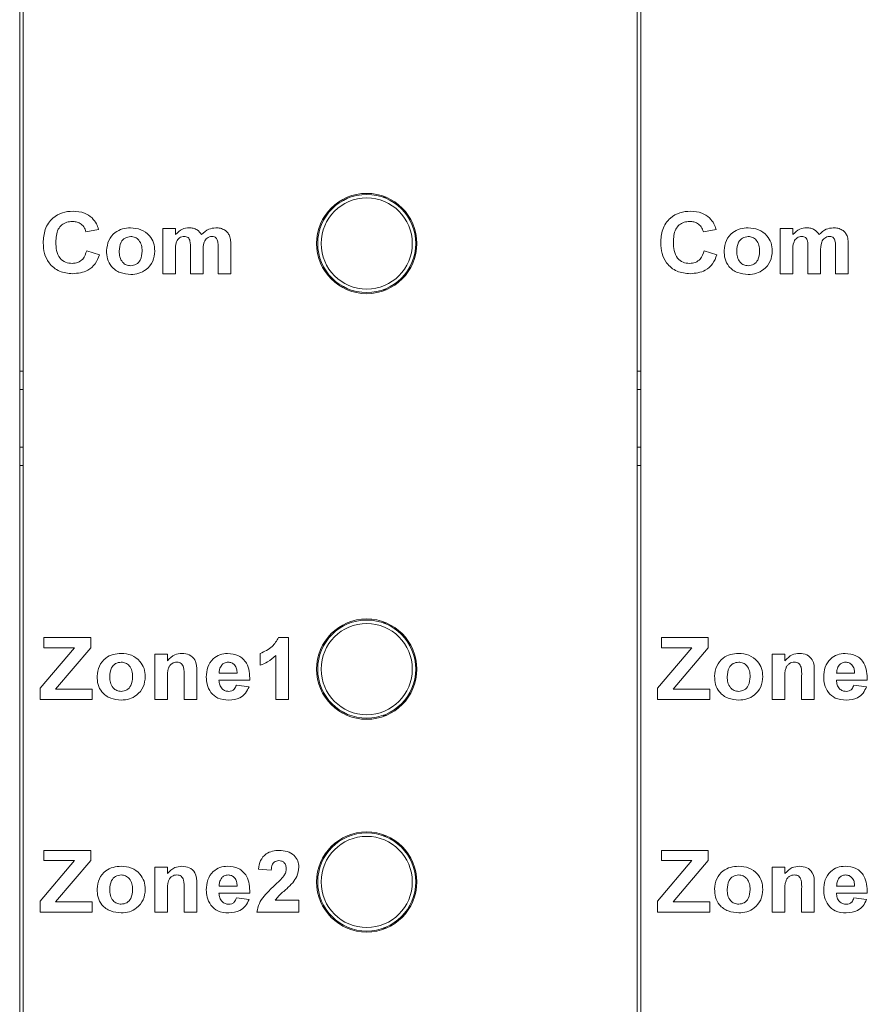
# Model space of a CAD drawing. Units: centimetres. Extents: x 1940 to 4342, y 981 to 2998.
# Drawn here: x 2430 to 2458, y 2198 to 2230 of the extents above; entities that cross this region are included whole.
import ezdxf

# ---------------------------------------------------------------- set-up
doc = ezdxf.new("R2010")
doc.units = ezdxf.units.CM
doc.layers.add('ML-5020 ANONS-ALARM MATRİX PANELİ', color=7, linetype='Continuous')

# ---------------------------------------------------------------- blocks, each defined once
blk = doc.blocks.new('ML-5020 ANONS-ALARM MATRİX PANELİ')
at = {"layer": 'ML-5020 ANONS-ALARM MATRİX PANELİ', "color": 7, "linetype": 'Continuous', "lineweight": 15}
for p, q in [((151.14, -26.608), (151.14, 80)), ((151.26, 80), (151.26, -26.608)), ((171.46, -26.608), (171.46, 80)), ((171.58, 80), (171.58, -26.608)), ((163.101, 43.52), (163.202, 43.52)), ((161.56, 43.266), (161.56, 43.312)), ((163.56, 43.312), (163.56, 43.266)), ((153.737, 42.465), (153.32, 42.387)), ((155.847, 42.491), (156.264, 42.491)), ((155.847, 41.006), (155.847, 42.491)), ((156.264, 42.491), (156.264, 42.292)), ((174.057, 42.465), (173.64, 42.387)), ((176.167, 42.491), (176.584, 42.491)), ((176.167, 41.006), (176.167, 42.491)), ((176.584, 42.491), (176.584, 42.292)), ((156.759, 41.006), (156.759, 41.825)), ((157.671, 41.006), (157.671, 41.86)), ((158.088, 41.951), (158.088, 41.006)), ((177.079, 41.006), (177.079, 41.825)), ((177.991, 41.006), (177.991, 41.86)), ((178.408, 41.951), (178.408, 41.006)), ((153.346, 41.762), (153.763, 41.632)), ((156.264, 41.732), (156.264, 41.006)), ((157.176, 41.723), (157.176, 41.006)), ((173.666, 41.762), (174.083, 41.632)), ((176.584, 41.732), (176.584, 41.006)), ((177.496, 41.723), (177.496, 41.006)), ((156.264, 41.006), (155.847, 41.006)), ((157.176, 41.006), (156.759, 41.006)), ((158.088, 41.006), (157.671, 41.006)), ((176.584, 41.006), (176.167, 41.006)), ((177.496, 41.006), (177.079, 41.006)), ((178.408, 41.006), (177.991, 41.006)), ((161.56, 40.688), (161.56, 40.734)), ((163.56, 40.734), (163.56, 40.688)), ((163.101, 40.48), (163.202, 40.48)), ((151.14, 37.8), (151.26, 37.8)), ((171.46, 37.8), (171.58, 37.8)), ((151.14, 37.2), (151.26, 37.2)), ((171.46, 37.2), (171.58, 37.2)), ((151.14, 35.3), (151.26, 35.3)), ((171.46, 35.3), (171.58, 35.3)), ((151.14, 34.7), (151.26, 34.7)), ((171.46, 34.7), (171.58, 34.7)), ((163.101, 29.52), (163.202, 29.52)), ((161.56, 29.266), (161.56, 29.312)), ((163.56, 29.312), (163.56, 29.266)), ((151.94, 29.038), (153.477, 29.038)), ((151.94, 28.7), (151.94, 29.038)), ((153.477, 29.038), (153.477, 28.7)), ((159.657, 29.038), (159.989, 29.038)), ((159.989, 29.038), (159.989, 27.006)), ((172.26, 29.038), (173.797, 29.038)), ((172.26, 28.7), (172.26, 29.038)), ((173.797, 29.038), (173.797, 28.7)), ((151.809, 27.371), (152.942, 28.7)), ((152.942, 28.7), (151.94, 28.7)), ((153.477, 28.7), (152.321, 27.345)), ((159.051, 28.127), (159.051, 28.517)), ((172.129, 27.371), (173.262, 28.7)), ((173.262, 28.7), (172.26, 28.7)), ((173.797, 28.7), (172.641, 27.345)), ((155.587, 28.491), (156.003, 28.491)), ((155.587, 27.006), (155.587, 28.491)), ((156.003, 28.491), (156.003, 28.277)), ((159.572, 27.006), (159.572, 28.453)), ((175.907, 28.491), (176.323, 28.491)), ((175.907, 27.006), (175.907, 28.491)), ((176.323, 28.491), (176.323, 28.277)), ((156.967, 27.925), (156.967, 27.006)), ((157.704, 27.866), (158.296, 27.866)), ((177.287, 27.925), (177.287, 27.006)), ((178.024, 27.866), (178.616, 27.866)), ((156.003, 27.683), (156.003, 27.006)), ((156.551, 27.006), (156.551, 27.768)), ((158.713, 27.632), (157.697, 27.632)), ((176.323, 27.683), (176.323, 27.006)), ((176.871, 27.006), (176.871, 27.768)), ((179.033, 27.632), (178.017, 27.632)), ((151.809, 27.006), (151.809, 27.371)), ((152.321, 27.345), (153.529, 27.345)), ((153.529, 27.345), (153.529, 27.006)), ((158.27, 27.475), (158.687, 27.423)), ((172.129, 27.006), (172.129, 27.371)), ((172.641, 27.345), (173.849, 27.345)), ((173.849, 27.345), (173.849, 27.006)), ((178.59, 27.475), (179.007, 27.423)), ((153.529, 27.006), (151.809, 27.006)), ((156.003, 27.006), (155.587, 27.006)), ((156.967, 27.006), (156.551, 27.006)), ((159.989, 27.006), (159.572, 27.006)), ((173.849, 27.006), (172.129, 27.006)), ((176.323, 27.006), (175.907, 27.006)), ((177.287, 27.006), (176.871, 27.006)), ((161.56, 26.688), (161.56, 26.734)), ((163.56, 26.734), (163.56, 26.688)), ((163.101, 26.48), (163.202, 26.48)), ((163.101, 22.52), (163.202, 22.52)), ((151.94, 22.038), (153.477, 22.038)), ((151.94, 21.7), (151.94, 22.038)), ((153.477, 22.038), (153.477, 21.7)), ((161.56, 22.266), (161.56, 22.312)), ((163.56, 22.312), (163.56, 22.266)), ((172.26, 22.038), (173.797, 22.038)), ((172.26, 21.7), (172.26, 22.038)), ((173.797, 22.038), (173.797, 21.7)), ((151.809, 20.371), (152.942, 21.7)), ((152.942, 21.7), (151.94, 21.7)), ((153.477, 21.7), (152.321, 20.345)), ((172.129, 20.371), (173.262, 21.7)), ((173.262, 21.7), (172.26, 21.7)), ((173.797, 21.7), (172.641, 20.345)), ((155.587, 21.491), (156.003, 21.491)), ((155.587, 20.006), (155.587, 21.491)), ((156.003, 21.491), (156.003, 21.277)), ((159.416, 21.387), (158.999, 21.425)), ((175.907, 21.491), (176.323, 21.491)), ((175.907, 20.006), (175.907, 21.491)), ((176.323, 21.491), (176.323, 21.277)), ((156.551, 20.006), (156.551, 20.768)), ((156.967, 20.925), (156.967, 20.006)), ((157.704, 20.866), (158.296, 20.866)), ((176.871, 20.006), (176.871, 20.768)), ((177.287, 20.925), (177.287, 20.006)), ((178.024, 20.866), (178.616, 20.866)), ((156.003, 20.683), (156.003, 20.006)), ((158.713, 20.632), (157.697, 20.632)), ((158.27, 20.475), (158.687, 20.423)), ((176.323, 20.683), (176.323, 20.006)), ((179.033, 20.632), (178.017, 20.632)), ((178.59, 20.475), (179.007, 20.423)), ((151.809, 20.006), (151.809, 20.371)), ((152.321, 20.345), (153.529, 20.345)), ((153.529, 20.345), (153.529, 20.006)), ((159.548, 20.397), (160.328, 20.397)), ((160.328, 20.397), (160.328, 20.006)), ((172.129, 20.006), (172.129, 20.371)), ((172.641, 20.345), (173.849, 20.345)), ((173.849, 20.345), (173.849, 20.006)), ((153.529, 20.006), (151.809, 20.006)), ((156.003, 20.006), (155.587, 20.006)), ((156.967, 20.006), (156.551, 20.006)), ((160.328, 20.006), (158.947, 20.006)), ((173.849, 20.006), (172.129, 20.006)), ((176.323, 20.006), (175.907, 20.006)), ((177.287, 20.006), (176.871, 20.006)), ((161.56, 19.688), (161.56, 19.734)), ((163.101, 19.48), (163.202, 19.48)), ((163.56, 19.734), (163.56, 19.688))]:
    blk.add_line(p, q, dxfattribs=at)
for centre, radius in [((162.56, 42), 1.65), ((162.56, 42), 1.614), ((162.56, 42), 1.5), ((162.56, 28), 1.65), ((162.56, 28), 1.614), ((162.56, 28), 1.5), ((162.56, 21), 1.65), ((162.56, 21), 1.614), ((162.56, 21), 1.5)]:
    blk.add_circle(centre, radius, dxfattribs=at)
for points, knots in [([(151.913, 42.018), (151.923, 42.17), (151.943, 42.475), (152.191, 42.84), (152.538, 43.038), (152.777, 43.056), (152.896, 43.064)], [0, 0, 0, 0, 0.280561, 0.559378, 0.779401, 1, 1, 1, 1]), ([(152.896, 43.064), (153.025, 43.056), (153.256, 43.04), (153.441, 42.903), (153.522, 42.842)], [0, 0, 0, 0, 0.560026, 1, 1, 1, 1]), ([(153.522, 42.842), (153.576, 42.779), (153.672, 42.667), (153.717, 42.527), (153.737, 42.465)], [0, 0, 0, 0, 0.558995, 1, 1, 1, 1]), ([(172.233, 42.018), (172.243, 42.17), (172.263, 42.475), (172.511, 42.84), (172.858, 43.038), (173.097, 43.056), (173.216, 43.064)], [0, 0, 0, 0, 0.28056, 0.559377, 0.7794, 1, 1, 1, 1]), ([(173.216, 43.064), (173.345, 43.056), (173.576, 43.04), (173.761, 42.903), (173.842, 42.842)], [0, 0, 0, 0, 0.560016, 1, 1, 1, 1]), ([(173.842, 42.842), (173.896, 42.779), (173.992, 42.667), (174.037, 42.527), (174.057, 42.465)], [0, 0, 0, 0, 0.558986, 1, 1, 1, 1]), ([(152.867, 42.726), (152.806, 42.721), (152.683, 42.712), (152.519, 42.62), (152.347, 42.407), (152.337, 42.196), (152.33, 42.048)], [0, 0, 0, 0, 0.187271, 0.374181, 0.560919, 1, 1, 1, 1]), ([(153.32, 42.387), (153.301, 42.442), (153.263, 42.551), (153.14, 42.66), (153.003, 42.718), (152.912, 42.723), (152.867, 42.726)], [0, 0, 0, 0, 0.279741, 0.559173, 0.779454, 1, 1, 1, 1]), ([(153.998, 41.77), (154.013, 41.883), (154.044, 42.11), (154.254, 42.366), (154.522, 42.497), (154.701, 42.511), (154.79, 42.517)], [0, 0, 0, 0, 0.279622, 0.558766, 0.779226, 1, 1, 1, 1]), ([(154.79, 42.517), (154.907, 42.507), (155.139, 42.486), (155.407, 42.285), (155.565, 42.026), (155.579, 41.844), (155.587, 41.753)], [0, 0, 0, 0, 0.28002, 0.559442, 0.779566, 1, 1, 1, 1]), ([(156.264, 42.292), (156.335, 42.363), (156.462, 42.489), (156.639, 42.509), (156.717, 42.517)], [0, 0, 0, 0, 0.559659, 1, 1, 1, 1]), ([(156.717, 42.517), (156.763, 42.515), (156.854, 42.509), (157.011, 42.447), (157.083, 42.351), (157.127, 42.292)], [0, 0, 0, 0, 0.281018, 0.56166, 1, 1, 1, 1]), ([(157.127, 42.292), (157.201, 42.363), (157.332, 42.488), (157.511, 42.508), (157.59, 42.517)], [0, 0, 0, 0, 0.559761, 1, 1, 1, 1]), ([(157.59, 42.517), (157.642, 42.515), (157.747, 42.509), (157.883, 42.454), (157.988, 42.366), (158.027, 42.294), (158.046, 42.257)], [0, 0, 0, 0, 0.280255, 0.559986, 0.779972, 1, 1, 1, 1]), ([(173.187, 42.726), (173.126, 42.721), (173.003, 42.712), (172.839, 42.62), (172.667, 42.407), (172.657, 42.196), (172.65, 42.048)], [0, 0, 0, 0, 0.187256, 0.37418, 0.560918, 1, 1, 1, 1]), ([(173.64, 42.387), (173.621, 42.442), (173.583, 42.551), (173.46, 42.66), (173.323, 42.718), (173.232, 42.723), (173.187, 42.726)], [0, 0, 0, 0, 0.279736, 0.559181, 0.779458, 1, 1, 1, 1]), ([(174.318, 41.77), (174.333, 41.883), (174.364, 42.11), (174.574, 42.366), (174.842, 42.497), (175.021, 42.511), (175.11, 42.517)], [0, 0, 0, 0, 0.279622, 0.558766, 0.779226, 1, 1, 1, 1]), ([(175.11, 42.517), (175.227, 42.507), (175.459, 42.486), (175.727, 42.285), (175.885, 42.026), (175.899, 41.844), (175.907, 41.753)], [0, 0, 0, 0, 0.28002, 0.559442, 0.779566, 1, 1, 1, 1]), ([(176.584, 42.292), (176.655, 42.363), (176.782, 42.489), (176.959, 42.509), (177.037, 42.517)], [0, 0, 0, 0, 0.559659, 1, 1, 1, 1]), ([(177.037, 42.517), (177.083, 42.515), (177.174, 42.509), (177.331, 42.447), (177.403, 42.351), (177.447, 42.292)], [0, 0, 0, 0, 0.281018, 0.56166, 1, 1, 1, 1]), ([(177.447, 42.292), (177.521, 42.363), (177.652, 42.488), (177.831, 42.508), (177.91, 42.517)], [0, 0, 0, 0, 0.559761, 1, 1, 1, 1]), ([(177.91, 42.517), (177.962, 42.515), (178.067, 42.509), (178.203, 42.454), (178.308, 42.366), (178.347, 42.294), (178.366, 42.257)], [0, 0, 0, 0, 0.280255, 0.559986, 0.779972, 1, 1, 1, 1]), ([(154.793, 42.231), (154.729, 42.221), (154.6, 42.201), (154.436, 42.018), (154.423, 41.851), (154.414, 41.749)], [0, 0, 0, 0, 0.279479, 0.559726, 1, 1, 1, 1]), ([(155.17, 41.752), (155.167, 41.816), (155.16, 41.944), (155.077, 42.107), (154.944, 42.214), (154.843, 42.225), (154.793, 42.231)], [0, 0, 0, 0, 0.281016, 0.560304, 0.780214, 1, 1, 1, 1]), ([(156.557, 42.231), (156.53, 42.229), (156.475, 42.225), (156.399, 42.188), (156.338, 42.132), (156.259, 41.985), (156.262, 41.844), (156.264, 41.732)], [0, 0, 0, 0, 0.125202, 0.250309, 0.375367, 0.50053, 1, 1, 1, 1]), ([(156.759, 41.825), (156.762, 41.912), (156.765, 42.022), (156.725, 42.147), (156.684, 42.2), (156.623, 42.228), (156.579, 42.23), (156.557, 42.231)], [0, 0, 0, 0, 0.500679, 0.625637, 0.750281, 0.874876, 1, 1, 1, 1]), ([(157.465, 42.231), (157.437, 42.228), (157.382, 42.223), (157.308, 42.183), (157.249, 42.125), (157.173, 41.976), (157.175, 41.835), (157.176, 41.723)], [0, 0, 0, 0, 0.125056, 0.250183, 0.375196, 0.500413, 1, 1, 1, 1]), ([(157.63, 42.147), (157.62, 42.161), (157.598, 42.19), (157.54, 42.224), (157.493, 42.228), (157.465, 42.231)], [0, 0, 0, 0, 0.280302, 0.560682, 1, 1, 1, 1]), ([(157.671, 41.86), (157.671, 41.915), (157.672, 42.012), (157.643, 42.106), (157.63, 42.147)], [0, 0, 0, 0, 0.561454, 1, 1, 1, 1]), ([(158.046, 42.257), (158.061, 42.201), (158.088, 42.101), (158.088, 41.997), (158.088, 41.951)], [0, 0, 0, 0, 0.559102, 1, 1, 1, 1]), ([(175.113, 42.231), (175.049, 42.221), (174.92, 42.201), (174.756, 42.018), (174.743, 41.851), (174.734, 41.749)], [0, 0, 0, 0, 0.279479, 0.559726, 1, 1, 1, 1]), ([(175.49, 41.752), (175.487, 41.816), (175.48, 41.944), (175.397, 42.107), (175.264, 42.214), (175.163, 42.225), (175.113, 42.231)], [0, 0, 0, 0, 0.281016, 0.560304, 0.780214, 1, 1, 1, 1]), ([(176.877, 42.231), (176.85, 42.229), (176.795, 42.225), (176.719, 42.188), (176.658, 42.132), (176.579, 41.985), (176.582, 41.844), (176.584, 41.732)], [0, 0, 0, 0, 0.125203, 0.2503107, 0.3753523, 0.5005276, 1, 1, 1, 1]), ([(177.079, 41.825), (177.082, 41.912), (177.085, 42.022), (177.045, 42.147), (177.004, 42.2), (176.943, 42.228), (176.899, 42.23), (176.877, 42.231)], [0, 0, 0, 0, 0.500676, 0.625623, 0.750283, 0.874877, 1, 1, 1, 1]), ([(177.785, 42.231), (177.757, 42.228), (177.702, 42.223), (177.628, 42.183), (177.569, 42.125), (177.493, 41.976), (177.495, 41.835), (177.496, 41.723)], [0, 0, 0, 0, 0.125056, 0.250183, 0.375196, 0.500413, 1, 1, 1, 1]), ([(177.95, 42.147), (177.94, 42.161), (177.918, 42.19), (177.86, 42.224), (177.813, 42.228), (177.785, 42.231)], [0, 0, 0, 0, 0.280299, 0.56061, 1, 1, 1, 1]), ([(177.991, 41.86), (177.991, 41.915), (177.992, 42.012), (177.963, 42.106), (177.95, 42.147)], [0, 0, 0, 0, 0.561454, 1, 1, 1, 1]), ([(178.366, 42.257), (178.381, 42.201), (178.408, 42.101), (178.408, 41.997), (178.408, 41.951)], [0, 0, 0, 0, 0.559102, 1, 1, 1, 1]), ([(152.881, 41.006), (152.733, 41.021), (152.437, 41.051), (152.104, 41.324), (151.934, 41.67), (151.92, 41.902), (151.913, 42.018)], [0, 0, 0, 0, 0.2798051, 0.5589801, 0.7791732, 1, 1, 1, 1]), ([(152.33, 42.048), (152.333, 41.954), (152.34, 41.767), (152.439, 41.516), (152.643, 41.366), (152.79, 41.352), (152.864, 41.345)], [0, 0, 0, 0, 0.281342, 0.560375, 0.779967, 1, 1, 1, 1]), ([(173.201, 41.006), (173.053, 41.021), (172.757, 41.051), (172.424, 41.324), (172.254, 41.67), (172.24, 41.902), (172.233, 42.018)], [0, 0, 0, 0, 0.279805, 0.558981, 0.779174, 1, 1, 1, 1]), ([(172.65, 42.048), (172.653, 41.954), (172.66, 41.767), (172.759, 41.516), (172.963, 41.366), (173.11, 41.352), (173.184, 41.345)], [0, 0, 0, 0, 0.281342, 0.560375, 0.779967, 1, 1, 1, 1]), ([(152.864, 41.345), (152.929, 41.351), (153.059, 41.364), (153.258, 41.504), (153.313, 41.664), (153.346, 41.762)], [0, 0, 0, 0, 0.2805979, 0.5606641, 1, 1, 1, 1]), ([(153.763, 41.632), (153.724, 41.529), (153.646, 41.324), (153.341, 41.05), (153.055, 41.023), (152.881, 41.006)], [0, 0, 0, 0, 0.28106, 0.561009, 1, 1, 1, 1]), ([(154.794, 40.98), (154.676, 40.993), (154.44, 41.017), (154.155, 41.212), (154.014, 41.491), (154.003, 41.677), (153.998, 41.77)], [0, 0, 0, 0, 0.280346, 0.559243, 0.779198, 1, 1, 1, 1]), ([(154.414, 41.749), (154.417, 41.684), (154.424, 41.556), (154.507, 41.391), (154.641, 41.284), (154.742, 41.273), (154.793, 41.267)], [0, 0, 0, 0, 0.281005, 0.560313, 0.78024, 1, 1, 1, 1]), ([(154.793, 41.267), (154.857, 41.277), (154.986, 41.297), (155.149, 41.482), (155.162, 41.649), (155.17, 41.752)], [0, 0, 0, 0, 0.2793971, 0.5596215, 1, 1, 1, 1]), ([(155.587, 41.753), (155.574, 41.637), (155.549, 41.404), (155.332, 41.147), (155.067, 41.001), (154.885, 40.987), (154.794, 40.98)], [0, 0, 0, 0, 0.279692, 0.559129, 0.779395, 1, 1, 1, 1]), ([(173.184, 41.345), (173.249, 41.351), (173.379, 41.364), (173.578, 41.504), (173.633, 41.664), (173.666, 41.762)], [0, 0, 0, 0, 0.2805979, 0.5606641, 1, 1, 1, 1]), ([(174.083, 41.632), (174.044, 41.529), (173.966, 41.324), (173.661, 41.05), (173.375, 41.023), (173.201, 41.006)], [0, 0, 0, 0, 0.28106, 0.561009, 1, 1, 1, 1]), ([(175.114, 40.98), (174.996, 40.993), (174.76, 41.017), (174.475, 41.212), (174.334, 41.491), (174.323, 41.677), (174.318, 41.77)], [0, 0, 0, 0, 0.280346, 0.559243, 0.779198, 1, 1, 1, 1]), ([(174.734, 41.749), (174.737, 41.684), (174.744, 41.556), (174.827, 41.391), (174.961, 41.284), (175.062, 41.273), (175.113, 41.267)], [0, 0, 0, 0, 0.281005, 0.560313, 0.78024, 1, 1, 1, 1]), ([(175.113, 41.267), (175.177, 41.277), (175.306, 41.297), (175.469, 41.482), (175.482, 41.649), (175.49, 41.752)], [0, 0, 0, 0, 0.279394, 0.559631, 1, 1, 1, 1]), ([(175.907, 41.753), (175.894, 41.637), (175.869, 41.404), (175.652, 41.147), (175.387, 41.001), (175.205, 40.987), (175.114, 40.98)], [0, 0, 0, 0, 0.279692, 0.559129, 0.779395, 1, 1, 1, 1]), ([(159.051, 28.517), (159.195, 28.581), (159.452, 28.694), (159.595, 28.933), (159.657, 29.038)], [0, 0, 0, 0, 0.561311, 1, 1, 1, 1]), ([(153.685, 27.77), (153.7, 27.883), (153.731, 28.11), (153.942, 28.366), (154.21, 28.497), (154.388, 28.511), (154.478, 28.517)], [0, 0, 0, 0, 0.2796215, 0.5587562, 0.7792269, 1, 1, 1, 1]), ([(154.478, 28.517), (154.594, 28.507), (154.826, 28.486), (155.094, 28.285), (155.252, 28.026), (155.267, 27.844), (155.274, 27.753)], [0, 0, 0, 0, 0.280021, 0.559447, 0.779565, 1, 1, 1, 1]), ([(156.003, 28.277), (156.078, 28.354), (156.21, 28.49), (156.398, 28.509), (156.481, 28.517)], [0, 0, 0, 0, 0.559287, 1, 1, 1, 1]), ([(156.481, 28.517), (156.563, 28.509), (156.728, 28.493), (156.966, 28.279), (156.967, 28.06), (156.967, 27.925)], [0, 0, 0, 0, 0.281235, 0.559512, 1, 1, 1, 1]), ([(157.28, 27.738), (157.287, 27.849), (157.302, 28.071), (157.477, 28.338), (157.722, 28.495), (157.896, 28.51), (157.983, 28.517)], [0, 0, 0, 0, 0.280605, 0.559612, 0.779616, 1, 1, 1, 1]), ([(157.983, 28.517), (158.107, 28.505), (158.353, 28.481), (158.69, 28.151), (158.704, 27.829), (158.713, 27.632)], [0, 0, 0, 0, 0.280698, 0.559958, 1, 1, 1, 1]), ([(174.005, 27.77), (174.02, 27.883), (174.051, 28.11), (174.262, 28.366), (174.53, 28.497), (174.708, 28.511), (174.798, 28.517)], [0, 0, 0, 0, 0.279622, 0.558766, 0.779226, 1, 1, 1, 1]), ([(174.798, 28.517), (174.914, 28.507), (175.146, 28.486), (175.414, 28.285), (175.572, 28.026), (175.587, 27.844), (175.594, 27.753)], [0, 0, 0, 0, 0.280021, 0.559447, 0.779565, 1, 1, 1, 1]), ([(176.323, 28.277), (176.398, 28.354), (176.53, 28.49), (176.718, 28.509), (176.801, 28.517)], [0, 0, 0, 0, 0.559287, 1, 1, 1, 1]), ([(176.801, 28.517), (176.883, 28.509), (177.048, 28.493), (177.286, 28.279), (177.287, 28.06), (177.287, 27.925)], [0, 0, 0, 0, 0.281235, 0.559512, 1, 1, 1, 1]), ([(177.6, 27.738), (177.607, 27.849), (177.622, 28.071), (177.797, 28.338), (178.042, 28.495), (178.216, 28.51), (178.303, 28.517)], [0, 0, 0, 0, 0.280605, 0.559612, 0.779616, 1, 1, 1, 1]), ([(178.303, 28.517), (178.427, 28.505), (178.673, 28.481), (179.01, 28.151), (179.024, 27.829), (179.033, 27.632)], [0, 0, 0, 0, 0.280698, 0.559958, 1, 1, 1, 1]), ([(154.48, 28.231), (154.416, 28.221), (154.287, 28.201), (154.123, 28.018), (154.11, 27.851), (154.102, 27.749)], [0, 0, 0, 0, 0.2794801, 0.5597352, 1, 1, 1, 1]), ([(154.857, 27.752), (154.854, 27.816), (154.848, 27.944), (154.764, 28.107), (154.632, 28.214), (154.531, 28.225), (154.48, 28.231)], [0, 0, 0, 0, 0.281017, 0.560306, 0.780234, 1, 1, 1, 1]), ([(156.316, 28.231), (156.286, 28.229), (156.226, 28.224), (156.144, 28.183), (156.076, 28.122), (155.992, 27.959), (155.999, 27.805), (156.003, 27.683)], [0, 0, 0, 0, 0.125131, 0.250208, 0.375309, 0.500316, 1, 1, 1, 1]), ([(156.551, 27.768), (156.554, 27.868), (156.559, 27.993), (156.507, 28.133), (156.457, 28.19), (156.39, 28.226), (156.341, 28.229), (156.316, 28.231)], [0, 0, 0, 0, 0.5004786, 0.6253898, 0.7502257, 0.8750304, 1, 1, 1, 1]), ([(158.001, 28.231), (157.955, 28.226), (157.872, 28.216), (157.813, 28.158), (157.787, 28.133)], [0, 0, 0, 0, 0.558913, 1, 1, 1, 1]), ([(158.296, 27.866), (158.293, 27.915), (158.286, 28.013), (158.22, 28.137), (158.117, 28.218), (158.04, 28.226), (158.001, 28.231)], [0, 0, 0, 0, 0.280986, 0.560288, 0.780224, 1, 1, 1, 1]), ([(159.572, 28.453), (159.485, 28.376), (159.329, 28.239), (159.136, 28.161), (159.051, 28.127)], [0, 0, 0, 0, 0.5597205, 1, 1, 1, 1]), ([(174.8, 28.231), (174.736, 28.221), (174.607, 28.201), (174.443, 28.018), (174.43, 27.851), (174.422, 27.749)], [0, 0, 0, 0, 0.2794801, 0.5597352, 1, 1, 1, 1]), ([(175.177, 27.752), (175.174, 27.816), (175.168, 27.944), (175.084, 28.107), (174.952, 28.214), (174.851, 28.225), (174.8, 28.231)], [0, 0, 0, 0, 0.281016, 0.560304, 0.780214, 1, 1, 1, 1]), ([(176.636, 28.231), (176.606, 28.229), (176.546, 28.224), (176.464, 28.183), (176.396, 28.122), (176.312, 27.959), (176.319, 27.805), (176.323, 27.683)], [0, 0, 0, 0, 0.12511, 0.250207, 0.375308, 0.500315, 1, 1, 1, 1]), ([(176.871, 27.768), (176.874, 27.868), (176.879, 27.993), (176.827, 28.133), (176.777, 28.19), (176.71, 28.226), (176.661, 28.229), (176.636, 28.231)], [0, 0, 0, 0, 0.500479, 0.62539, 0.750226, 0.875031, 1, 1, 1, 1]), ([(178.321, 28.231), (178.275, 28.226), (178.192, 28.216), (178.133, 28.158), (178.107, 28.133)], [0, 0, 0, 0, 0.558913, 1, 1, 1, 1]), ([(178.616, 27.866), (178.613, 27.915), (178.606, 28.013), (178.54, 28.137), (178.437, 28.218), (178.36, 28.226), (178.321, 28.231)], [0, 0, 0, 0, 0.280986, 0.560288, 0.780224, 1, 1, 1, 1]), ([(157.787, 28.133), (157.758, 28.087), (157.708, 28.005), (157.705, 27.909), (157.704, 27.866)], [0, 0, 0, 0, 0.558283, 1, 1, 1, 1]), ([(178.107, 28.133), (178.078, 28.087), (178.028, 28.005), (178.025, 27.909), (178.024, 27.866)], [0, 0, 0, 0, 0.558283, 1, 1, 1, 1]), ([(154.481, 26.98), (154.363, 26.993), (154.127, 27.017), (153.843, 27.212), (153.702, 27.491), (153.691, 27.677), (153.685, 27.77)], [0, 0, 0, 0, 0.280346, 0.559243, 0.779198, 1, 1, 1, 1]), ([(154.102, 27.749), (154.105, 27.684), (154.111, 27.556), (154.194, 27.391), (154.328, 27.284), (154.43, 27.273), (154.48, 27.267)], [0, 0, 0, 0, 0.281004, 0.56031, 0.780243, 1, 1, 1, 1]), ([(154.48, 27.267), (154.545, 27.277), (154.674, 27.297), (154.837, 27.482), (154.849, 27.649), (154.857, 27.752)], [0, 0, 0, 0, 0.2793971, 0.5596215, 1, 1, 1, 1]), ([(155.274, 27.753), (155.262, 27.637), (155.237, 27.404), (155.019, 27.147), (154.755, 27.001), (154.572, 26.987), (154.481, 26.98)], [0, 0, 0, 0, 0.279692, 0.559129, 0.779395, 1, 1, 1, 1]), ([(157.431, 27.231), (157.381, 27.319), (157.29, 27.477), (157.283, 27.658), (157.28, 27.738)], [0, 0, 0, 0, 0.558848, 1, 1, 1, 1]), ([(157.697, 27.632), (157.701, 27.581), (157.71, 27.479), (157.787, 27.354), (157.899, 27.278), (157.979, 27.271), (158.019, 27.267)], [0, 0, 0, 0, 0.2807045, 0.5598012, 0.7798208, 1, 1, 1, 1]), ([(174.801, 26.98), (174.683, 26.993), (174.447, 27.017), (174.163, 27.212), (174.022, 27.491), (174.011, 27.677), (174.005, 27.77)], [0, 0, 0, 0, 0.280346, 0.559243, 0.779198, 1, 1, 1, 1]), ([(174.422, 27.749), (174.425, 27.684), (174.431, 27.556), (174.514, 27.391), (174.648, 27.284), (174.75, 27.273), (174.8, 27.267)], [0, 0, 0, 0, 0.281004, 0.56031, 0.780243, 1, 1, 1, 1]), ([(174.8, 27.267), (174.865, 27.277), (174.994, 27.297), (175.157, 27.482), (175.169, 27.649), (175.177, 27.752)], [0, 0, 0, 0, 0.2793971, 0.5596215, 1, 1, 1, 1]), ([(175.594, 27.753), (175.582, 27.637), (175.557, 27.404), (175.339, 27.147), (175.075, 27.001), (174.892, 26.987), (174.801, 26.98)], [0, 0, 0, 0, 0.279692, 0.559129, 0.779395, 1, 1, 1, 1]), ([(177.751, 27.231), (177.701, 27.319), (177.61, 27.477), (177.603, 27.658), (177.6, 27.738)], [0, 0, 0, 0, 0.558848, 1, 1, 1, 1]), ([(178.017, 27.632), (178.021, 27.581), (178.03, 27.479), (178.107, 27.354), (178.219, 27.278), (178.299, 27.271), (178.339, 27.267)], [0, 0, 0, 0, 0.280697, 0.559786, 0.7798, 1, 1, 1, 1]), ([(158.022, 26.98), (157.894, 26.989), (157.665, 27.003), (157.502, 27.162), (157.431, 27.231)], [0, 0, 0, 0, 0.560553, 1, 1, 1, 1]), ([(158.019, 27.267), (158.052, 27.27), (158.119, 27.275), (158.222, 27.344), (158.252, 27.426), (158.27, 27.475)], [0, 0, 0, 0, 0.2806854, 0.5605411, 1, 1, 1, 1]), ([(158.687, 27.423), (158.654, 27.35), (158.587, 27.203), (158.357, 27.013), (158.149, 26.993), (158.022, 26.98)], [0, 0, 0, 0, 0.280819, 0.561027, 1, 1, 1, 1]), ([(178.342, 26.98), (178.214, 26.989), (177.985, 27.003), (177.822, 27.162), (177.751, 27.231)], [0, 0, 0, 0, 0.560533, 1, 1, 1, 1]), ([(178.339, 27.267), (178.372, 27.27), (178.439, 27.275), (178.542, 27.344), (178.572, 27.426), (178.59, 27.475)], [0, 0, 0, 0, 0.28065, 0.560512, 1, 1, 1, 1]), ([(179.007, 27.423), (178.974, 27.35), (178.907, 27.203), (178.677, 27.013), (178.469, 26.993), (178.342, 26.98)], [0, 0, 0, 0, 0.280819, 0.561027, 1, 1, 1, 1]), ([(158.999, 21.425), (159.015, 21.521), (159.045, 21.71), (159.224, 21.925), (159.454, 22.024), (159.604, 22.034), (159.679, 22.038)], [0, 0, 0, 0, 0.280649, 0.558723, 0.779155, 1, 1, 1, 1]), ([(159.679, 22.038), (159.769, 22.033), (159.948, 22.022), (160.169, 21.89), (160.307, 21.697), (160.321, 21.556), (160.328, 21.486)], [0, 0, 0, 0, 0.2806898, 0.5599412, 0.7798993, 1, 1, 1, 1]), ([(159.67, 21.7), (159.642, 21.698), (159.585, 21.694), (159.509, 21.651), (159.432, 21.551), (159.423, 21.455), (159.416, 21.387)], [0, 0, 0, 0, 0.187226, 0.37408, 0.560683, 1, 1, 1, 1]), ([(159.911, 21.433), (159.909, 21.471), (159.905, 21.548), (159.847, 21.642), (159.76, 21.694), (159.7, 21.698), (159.67, 21.7)], [0, 0, 0, 0, 0.280617, 0.559503, 0.779365, 1, 1, 1, 1]), ([(153.685, 20.77), (153.7, 20.883), (153.731, 21.11), (153.942, 21.366), (154.21, 21.497), (154.388, 21.511), (154.478, 21.517)], [0, 0, 0, 0, 0.2796215, 0.5587562, 0.7792269, 1, 1, 1, 1]), ([(154.478, 21.517), (154.594, 21.507), (154.826, 21.486), (155.094, 21.285), (155.252, 21.026), (155.267, 20.844), (155.274, 20.753)], [0, 0, 0, 0, 0.280023, 0.559446, 0.779565, 1, 1, 1, 1]), ([(156.003, 21.277), (156.078, 21.354), (156.21, 21.49), (156.398, 21.509), (156.481, 21.517)], [0, 0, 0, 0, 0.559287, 1, 1, 1, 1]), ([(156.481, 21.517), (156.563, 21.509), (156.728, 21.493), (156.966, 21.279), (156.967, 21.06), (156.967, 20.925)], [0, 0, 0, 0, 0.281235, 0.559512, 1, 1, 1, 1]), ([(157.28, 20.738), (157.287, 20.849), (157.302, 21.071), (157.477, 21.338), (157.722, 21.495), (157.896, 21.51), (157.983, 21.517)], [0, 0, 0, 0, 0.280605, 0.559612, 0.779616, 1, 1, 1, 1]), ([(157.983, 21.517), (158.107, 21.505), (158.353, 21.481), (158.69, 21.151), (158.704, 20.829), (158.713, 20.632)], [0, 0, 0, 0, 0.280698, 0.559958, 1, 1, 1, 1]), ([(159.832, 21.198), (159.856, 21.239), (159.9, 21.312), (159.908, 21.396), (159.911, 21.433)], [0, 0, 0, 0, 0.560171, 1, 1, 1, 1]), ([(160.328, 21.486), (160.314, 21.381), (160.289, 21.193), (160.175, 21.042), (160.124, 20.976)], [0, 0, 0, 0, 0.55834, 1, 1, 1, 1]), ([(174.005, 20.77), (174.02, 20.883), (174.051, 21.11), (174.262, 21.366), (174.53, 21.497), (174.708, 21.511), (174.798, 21.517)], [0, 0, 0, 0, 0.279622, 0.558766, 0.779226, 1, 1, 1, 1]), ([(174.798, 21.517), (174.914, 21.507), (175.146, 21.486), (175.414, 21.285), (175.572, 21.026), (175.587, 20.844), (175.594, 20.753)], [0, 0, 0, 0, 0.280023, 0.559446, 0.779565, 1, 1, 1, 1]), ([(176.323, 21.277), (176.398, 21.354), (176.53, 21.49), (176.718, 21.509), (176.801, 21.517)], [0, 0, 0, 0, 0.559287, 1, 1, 1, 1]), ([(176.801, 21.517), (176.883, 21.509), (177.048, 21.493), (177.286, 21.279), (177.287, 21.06), (177.287, 20.925)], [0, 0, 0, 0, 0.281235, 0.559512, 1, 1, 1, 1]), ([(177.6, 20.738), (177.607, 20.849), (177.622, 21.071), (177.797, 21.338), (178.042, 21.495), (178.216, 21.51), (178.303, 21.517)], [0, 0, 0, 0, 0.280605, 0.559612, 0.779616, 1, 1, 1, 1]), ([(178.303, 21.517), (178.427, 21.505), (178.673, 21.481), (179.01, 21.151), (179.024, 20.829), (179.033, 20.632)], [0, 0, 0, 0, 0.280698, 0.559958, 1, 1, 1, 1]), ([(154.48, 21.231), (154.416, 21.221), (154.287, 21.201), (154.123, 21.018), (154.11, 20.851), (154.102, 20.749)], [0, 0, 0, 0, 0.2794801, 0.5597352, 1, 1, 1, 1]), ([(154.857, 20.752), (154.854, 20.816), (154.848, 20.944), (154.764, 21.107), (154.632, 21.214), (154.531, 21.225), (154.48, 21.231)], [0, 0, 0, 0, 0.281017, 0.560306, 0.780234, 1, 1, 1, 1]), ([(156.316, 21.231), (156.286, 21.229), (156.226, 21.224), (156.144, 21.183), (156.076, 21.122), (155.992, 20.959), (155.999, 20.805), (156.003, 20.683)], [0, 0, 0, 0, 0.125129, 0.250206, 0.375306, 0.500311, 1, 1, 1, 1]), ([(156.551, 20.768), (156.554, 20.868), (156.559, 20.993), (156.507, 21.133), (156.457, 21.19), (156.39, 21.226), (156.341, 21.229), (156.316, 21.231)], [0, 0, 0, 0, 0.500481, 0.625392, 0.750229, 0.875028, 1, 1, 1, 1]), ([(157.787, 21.133), (157.758, 21.087), (157.708, 21.005), (157.705, 20.909), (157.704, 20.866)], [0, 0, 0, 0, 0.558283, 1, 1, 1, 1]), ([(158.001, 21.231), (157.955, 21.226), (157.872, 21.216), (157.813, 21.158), (157.787, 21.133)], [0, 0, 0, 0, 0.558913, 1, 1, 1, 1]), ([(158.296, 20.866), (158.293, 20.915), (158.286, 21.013), (158.22, 21.137), (158.117, 21.218), (158.04, 21.226), (158.001, 21.231)], [0, 0, 0, 0, 0.280987, 0.560277, 0.780223, 1, 1, 1, 1]), ([(159.512, 20.87), (159.575, 20.928), (159.688, 21.032), (159.788, 21.147), (159.832, 21.198)], [0, 0, 0, 0, 0.560248, 1, 1, 1, 1]), ([(174.8, 21.231), (174.736, 21.221), (174.607, 21.201), (174.443, 21.018), (174.43, 20.851), (174.422, 20.749)], [0, 0, 0, 0, 0.2794801, 0.5597352, 1, 1, 1, 1]), ([(175.177, 20.752), (175.174, 20.816), (175.168, 20.944), (175.084, 21.107), (174.952, 21.214), (174.851, 21.225), (174.8, 21.231)], [0, 0, 0, 0, 0.281016, 0.560304, 0.780214, 1, 1, 1, 1]), ([(176.636, 21.231), (176.606, 21.229), (176.546, 21.224), (176.464, 21.183), (176.396, 21.122), (176.312, 20.959), (176.319, 20.805), (176.323, 20.683)], [0, 0, 0, 0, 0.125109, 0.250204, 0.375304, 0.50031, 1, 1, 1, 1]), ([(176.871, 20.768), (176.874, 20.868), (176.879, 20.993), (176.827, 21.133), (176.777, 21.19), (176.71, 21.226), (176.661, 21.229), (176.636, 21.231)], [0, 0, 0, 0, 0.500481, 0.625393, 0.750229, 0.875028, 1, 1, 1, 1]), ([(178.107, 21.133), (178.078, 21.087), (178.028, 21.005), (178.025, 20.909), (178.024, 20.866)], [0, 0, 0, 0, 0.558283, 1, 1, 1, 1]), ([(178.321, 21.231), (178.275, 21.226), (178.192, 21.216), (178.133, 21.158), (178.107, 21.133)], [0, 0, 0, 0, 0.558913, 1, 1, 1, 1]), ([(178.616, 20.866), (178.613, 20.915), (178.606, 21.013), (178.54, 21.137), (178.437, 21.218), (178.36, 21.226), (178.321, 21.231)], [0, 0, 0, 0, 0.280987, 0.560277, 0.780223, 1, 1, 1, 1]), ([(154.481, 19.98), (154.363, 19.993), (154.127, 20.017), (153.843, 20.212), (153.702, 20.491), (153.691, 20.677), (153.685, 20.77)], [0, 0, 0, 0, 0.280347, 0.559243, 0.779199, 1, 1, 1, 1]), ([(154.102, 20.749), (154.105, 20.684), (154.111, 20.556), (154.194, 20.391), (154.328, 20.284), (154.43, 20.273), (154.48, 20.267)], [0, 0, 0, 0, 0.281004, 0.56031, 0.780243, 1, 1, 1, 1]), ([(154.48, 20.267), (154.545, 20.277), (154.674, 20.297), (154.837, 20.482), (154.849, 20.649), (154.857, 20.752)], [0, 0, 0, 0, 0.2793971, 0.5596215, 1, 1, 1, 1]), ([(155.274, 20.753), (155.262, 20.637), (155.237, 20.404), (155.019, 20.147), (154.755, 20.001), (154.572, 19.987), (154.481, 19.98)], [0, 0, 0, 0, 0.279691, 0.559129, 0.779394, 1, 1, 1, 1]), ([(157.431, 20.231), (157.381, 20.319), (157.29, 20.477), (157.283, 20.658), (157.28, 20.738)], [0, 0, 0, 0, 0.558848, 1, 1, 1, 1]), ([(158.947, 20.006), (158.967, 20.104), (159.007, 20.298), (159.216, 20.59), (159.4, 20.764), (159.512, 20.87)], [0, 0, 0, 0, 0.279512, 0.5593, 1, 1, 1, 1]), ([(160.124, 20.976), (160.06, 20.909), (159.955, 20.798), (159.794, 20.659), (159.656, 20.542), (159.584, 20.445), (159.548, 20.397)], [0, 0, 0, 0, 0.339996, 0.560209, 0.780395, 1, 1, 1, 1]), ([(174.801, 19.98), (174.683, 19.993), (174.447, 20.017), (174.163, 20.212), (174.022, 20.491), (174.011, 20.677), (174.005, 20.77)], [0, 0, 0, 0, 0.280347, 0.559243, 0.779199, 1, 1, 1, 1]), ([(174.422, 20.749), (174.425, 20.684), (174.431, 20.556), (174.514, 20.391), (174.648, 20.284), (174.75, 20.273), (174.8, 20.267)], [0, 0, 0, 0, 0.281004, 0.56031, 0.780243, 1, 1, 1, 1]), ([(174.8, 20.267), (174.865, 20.277), (174.994, 20.297), (175.157, 20.482), (175.169, 20.649), (175.177, 20.752)], [0, 0, 0, 0, 0.2793971, 0.5596215, 1, 1, 1, 1]), ([(175.594, 20.753), (175.582, 20.637), (175.557, 20.404), (175.339, 20.147), (175.075, 20.001), (174.892, 19.987), (174.801, 19.98)], [0, 0, 0, 0, 0.279691, 0.559129, 0.779394, 1, 1, 1, 1]), ([(177.751, 20.231), (177.701, 20.319), (177.61, 20.477), (177.603, 20.658), (177.6, 20.738)], [0, 0, 0, 0, 0.558848, 1, 1, 1, 1]), ([(157.697, 20.632), (157.701, 20.581), (157.71, 20.479), (157.787, 20.354), (157.899, 20.278), (157.979, 20.271), (158.019, 20.267)], [0, 0, 0, 0, 0.2807045, 0.5598012, 0.7798208, 1, 1, 1, 1]), ([(158.019, 20.267), (158.052, 20.27), (158.119, 20.275), (158.222, 20.344), (158.252, 20.426), (158.27, 20.475)], [0, 0, 0, 0, 0.2806854, 0.5605411, 1, 1, 1, 1]), ([(158.687, 20.423), (158.654, 20.35), (158.587, 20.203), (158.357, 20.013), (158.149, 19.993), (158.022, 19.98)], [0, 0, 0, 0, 0.280818, 0.561025, 1, 1, 1, 1]), ([(178.017, 20.632), (178.021, 20.581), (178.03, 20.479), (178.107, 20.354), (178.219, 20.278), (178.299, 20.271), (178.339, 20.267)], [0, 0, 0, 0, 0.280697, 0.559786, 0.7798, 1, 1, 1, 1]), ([(178.339, 20.267), (178.372, 20.27), (178.439, 20.275), (178.542, 20.344), (178.572, 20.426), (178.59, 20.475)], [0, 0, 0, 0, 0.28065, 0.560512, 1, 1, 1, 1]), ([(179.007, 20.423), (178.974, 20.35), (178.907, 20.203), (178.677, 20.013), (178.469, 19.993), (178.342, 19.98)], [0, 0, 0, 0, 0.280818, 0.561025, 1, 1, 1, 1]), ([(158.022, 19.98), (157.894, 19.989), (157.665, 20.003), (157.502, 20.162), (157.431, 20.231)], [0, 0, 0, 0, 0.560554, 1, 1, 1, 1]), ([(178.342, 19.98), (178.214, 19.989), (177.985, 20.003), (177.822, 20.162), (177.751, 20.231)], [0, 0, 0, 0, 0.560534, 1, 1, 1, 1])]:
    blk.add_open_spline(points, degree=3, knots=knots, dxfattribs=at)

msp = doc.modelspace()

# ---------------------------------------------------------------- block references
at = {"layer": 'ML-5020 ANONS-ALARM MATRİX PANELİ', "lineweight": -3}
msp.add_blockref('ML-5020 ANONS-ALARM MATRİX PANELİ', (2278.544, 2180.838), dxfattribs=at)

doc.saveas('drawing.dxf')
